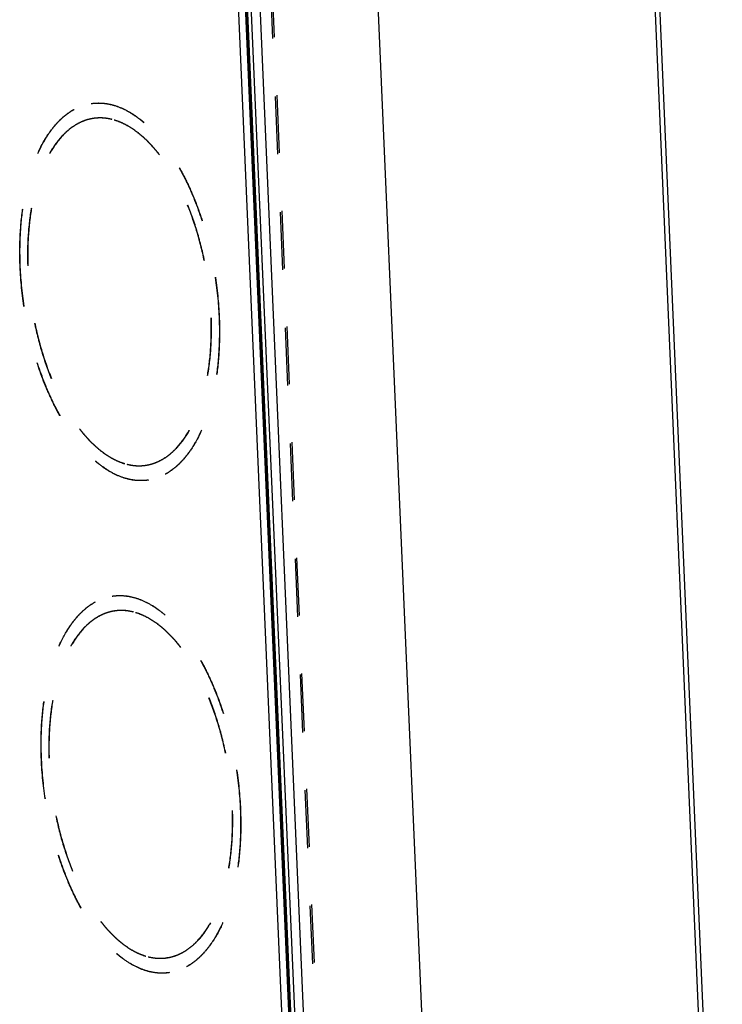
# Model space of a CAD drawing. Units: millimetres. Extents: x 0 to 420, y 0 to 297.
# Drawn here: x 331 to 360, y 154 to 194 of the extents above; entities that cross this region are included whole.
import ezdxf

# ---------------------------------------------------------------- set-up
doc = ezdxf.new("R2010")
doc.units = ezdxf.units.MM
doc.header["$LTSCALE"] = 23.1
doc.linetypes.add('HIDDEN', pattern=[0.2, 0.1, -0.1])
for name, color, linetype in [('02___PRT_ALL_AXES', 7, 'CONTINUOUS'), ('06___PRT_ALL_SURFS', 7, 'CONTINUOUS'), ('7_ALL_FEATURES', 7, 'CONTINUOUS')]:
    doc.layers.add(name, color=color, linetype=linetype)

msp = doc.modelspace()

# ---------------------------------------------------------------- linework, layer by layer
at = {"layer": '02___PRT_ALL_AXES', "color": 8, "linetype": 'HIDDEN'}
for p, q in [((334.327, 190.1666), (334.3338, 190.1677)), ((336.608, 175.1388), (336.6149, 175.1398)), ((335.1745, 170.5085), (335.1813, 170.5096)), ((337.4555, 155.4807), (337.4623, 155.4817))]:
    msp.add_line(p, q, dxfattribs=at)
for points, knots in [([(331.4982, 183.6489), (331.4803, 184.0654), (331.4807, 184.8808), (331.594, 186.0614), (331.8168, 187.146), (332.143, 188.1043), (332.5053, 188.7969), (332.8429, 189.2563), (333.108, 189.5431), (333.3907, 189.7803), (333.6894, 189.966), (334.0018, 190.0983), (334.2185, 190.1502), (334.327, 190.1666)], [0, 0, 0, 0, 0.1634249, 0.3191258, 0.4642201, 0.5965169, 0.7148394, 0.7688513, 0.8196349, 0.8675492, 0.9131114, 0.9569942, 1, 1, 1, 1]), ([(331.505, 183.65), (331.4871, 184.0664), (331.4875, 184.8818), (331.6008, 186.0624), (331.8236, 187.1471), (332.1499, 188.1054), (332.5122, 188.7979), (332.8498, 189.2574), (333.1148, 189.5441), (333.3975, 189.7813), (333.6962, 189.967), (334.0086, 190.0993), (334.2254, 190.1512), (334.3338, 190.1677)], [0, 0, 0, 0, 0.163425, 0.319126, 0.4642203, 0.5965171, 0.7148396, 0.7688515, 0.819635, 0.8675493, 0.9131114, 0.9569942, 1, 1, 1, 1]), ([(334.327, 190.1666), (334.4691, 190.1882), (334.7639, 190.1999), (335.2102, 190.121), (335.6573, 189.9486), (336.0999, 189.6861), (336.5331, 189.3376), (336.9524, 188.9075), (337.3529, 188.4011), (337.7302, 187.8245), (338.0796, 187.1846), (338.5103, 186.241), (338.948, 184.9572), (339.2989, 183.3336), (339.4127, 182.2166), (339.4368, 181.6565)], [0, 0, 0, 0, 0.0398501, 0.0810697, 0.1248375, 0.1720292, 0.2231955, 0.2785955, 0.3382471, 0.4019754, 0.4694538, 0.5402363, 0.6894145, 0.84454, 1, 1, 1, 1]), ([(334.3338, 190.1677), (334.4759, 190.1892), (334.7708, 190.2009), (335.217, 190.122), (335.6642, 189.9496), (336.1067, 189.6872), (336.5399, 189.3386), (336.9592, 188.9085), (337.3597, 188.4021), (337.737, 187.8255), (338.0864, 187.1857), (338.5171, 186.2421), (338.9548, 184.9582), (339.3057, 183.3347), (339.4195, 182.2176), (339.4437, 181.6575)], [0, 0, 0, 0, 0.0398501, 0.0810697, 0.1248375, 0.1720293, 0.2231957, 0.2785958, 0.3382474, 0.4019757, 0.4694541, 0.5402365, 0.6894148, 0.8445401, 1, 1, 1, 1]), ([(334.4171, 189.5734), (334.3094, 189.5571), (334.0942, 189.504), (333.7854, 189.3663), (333.4917, 189.1717), (333.1117, 188.8286), (332.7858, 188.3857), (332.5129, 187.8732), (332.2567, 187.2688), (332.0104, 186.4153), (331.8356, 185.2963), (331.7794, 184.0907), (331.8436, 182.8379), (332.0262, 181.5789), (332.3213, 180.3552), (332.719, 179.2066), (333.2063, 178.1709), (333.6865, 177.4095), (334.1052, 176.8905), (334.4224, 176.5596), (334.7486, 176.2793), (335.0814, 176.0521), (335.4182, 175.8799), (335.6496, 175.8011), (335.7641, 175.7724)], [0, 0, 0, 0, 0.0200921, 0.0406579, 0.0621247, 0.084841, 0.1348758, 0.1625296, 0.1919584, 0.2558917, 0.325884, 0.400574, 0.4782668, 0.557076, 0.6350474, 0.7102774, 0.7810357, 0.8459033, 0.8758354, 0.9039987, 0.9303924, 0.9550812, 0.9782069, 1, 1, 1, 1]), ([(335.1709, 189.533), (335.0464, 189.5643), (334.7949, 189.6039), (334.5402, 189.5921), (334.4171, 189.5734)], [0, 0, 0, 0, 0.5075314, 1, 1, 1, 1]), ([(336.518, 175.732), (336.6256, 175.7483), (336.8409, 175.8014), (337.1497, 175.9391), (337.4434, 176.1337), (337.8234, 176.4768), (338.1492, 176.9197), (338.4222, 177.4322), (338.6784, 178.0367), (338.9247, 178.8901), (339.0994, 180.0091), (339.1557, 181.2148), (339.0914, 182.4675), (338.9088, 183.7265), (338.6138, 184.9502), (338.2161, 186.0988), (337.7287, 187.1345), (337.2485, 187.8959), (336.8299, 188.4149), (336.5127, 188.7458), (336.1864, 189.0261), (335.8536, 189.2534), (335.5169, 189.4255), (335.2854, 189.5043), (335.1709, 189.533)], [0, 0, 0, 0, 0.0200921, 0.0406579, 0.0621247, 0.084841, 0.1348758, 0.1625296, 0.1919584, 0.2558917, 0.325884, 0.400574, 0.4782668, 0.557076, 0.6350474, 0.7102774, 0.7810357, 0.8459033, 0.8758354, 0.9039987, 0.9303924, 0.9550812, 0.9782069, 1, 1, 1, 1]), ([(336.6081, 175.1388), (336.466, 175.1172), (336.1711, 175.1055), (335.7249, 175.1844), (335.2777, 175.3568), (334.8352, 175.6193), (334.4019, 175.9678), (333.9827, 176.3979), (333.5821, 176.9043), (333.2049, 177.4809), (332.8555, 178.1208), (332.4248, 179.0644), (331.9871, 180.3482), (331.6362, 181.9718), (331.5224, 183.0889), (331.4982, 183.6489)], [0, 0, 0, 0, 0.0398501, 0.0810697, 0.1248375, 0.1720292, 0.2231955, 0.2785955, 0.3382471, 0.4019754, 0.4694538, 0.5402363, 0.6894145, 0.84454, 1, 1, 1, 1]), ([(336.6149, 175.1398), (336.4728, 175.1182), (336.1779, 175.1066), (335.7317, 175.1854), (335.2845, 175.3579), (334.842, 175.6203), (334.4087, 175.9688), (333.9895, 176.3989), (333.5889, 176.9053), (333.2117, 177.482), (332.8623, 178.1218), (332.4316, 179.0654), (331.9939, 180.3493), (331.643, 181.9728), (331.5292, 183.0899), (331.505, 183.65)], [0, 0, 0, 0, 0.0398501, 0.0810697, 0.1248375, 0.1720293, 0.2231957, 0.2785958, 0.3382474, 0.4019757, 0.4694541, 0.5402365, 0.6894148, 0.8445401, 1, 1, 1, 1]), ([(339.4368, 181.6565), (339.4548, 181.24), (339.4544, 180.4246), (339.3411, 179.244), (339.1182, 178.1594), (338.792, 177.2011), (338.4297, 176.5085), (338.0921, 176.0491), (337.8271, 175.7623), (337.5443, 175.5251), (337.2456, 175.3395), (336.9333, 175.2071), (336.7165, 175.1552), (336.6081, 175.1388)], [0, 0, 0, 0, 0.1634249, 0.3191258, 0.4642201, 0.5965169, 0.7148394, 0.7688513, 0.8196349, 0.8675492, 0.9131114, 0.9569942, 1, 1, 1, 1]), ([(339.4437, 181.6575), (339.4616, 181.241), (339.4612, 180.4257), (339.3479, 179.245), (339.1251, 178.1604), (338.7988, 177.2021), (338.4365, 176.5095), (338.0989, 176.0501), (337.8339, 175.7634), (337.5511, 175.5261), (337.2524, 175.3405), (336.9401, 175.2082), (336.7233, 175.1563), (336.6149, 175.1398)], [0, 0, 0, 0, 0.163425, 0.319126, 0.4642203, 0.5965171, 0.7148396, 0.7688515, 0.819635, 0.8675493, 0.9131114, 0.9569942, 1, 1, 1, 1]), ([(335.7641, 175.7724), (335.8886, 175.7411), (336.1402, 175.7015), (336.3949, 175.7133), (336.518, 175.732)], [0, 0, 0, 0, 0.5075314, 1, 1, 1, 1]), ([(332.3457, 163.9908), (332.3277, 164.4073), (332.3282, 165.2227), (332.4415, 166.4033), (332.6643, 167.4879), (332.9905, 168.4462), (333.3528, 169.1388), (333.6904, 169.5982), (333.9555, 169.885), (334.2382, 170.1222), (334.5369, 170.3078), (334.8493, 170.4401), (335.066, 170.4921), (335.1745, 170.5085)], [0, 0, 0, 0, 0.1634249, 0.3191258, 0.4642201, 0.5965169, 0.7148394, 0.7688513, 0.8196349, 0.8675492, 0.9131114, 0.9569942, 1, 1, 1, 1]), ([(332.3525, 163.9918), (332.3346, 164.4083), (332.335, 165.2237), (332.4483, 166.4043), (332.6711, 167.4889), (332.9973, 168.4473), (333.3596, 169.1398), (333.6973, 169.5992), (333.9623, 169.886), (334.245, 170.1232), (334.5437, 170.3089), (334.8561, 170.4412), (335.0728, 170.4931), (335.1813, 170.5096)], [0, 0, 0, 0, 0.163425, 0.319126, 0.4642203, 0.5965171, 0.7148396, 0.7688515, 0.819635, 0.8675493, 0.9131114, 0.9569942, 1, 1, 1, 1]), ([(335.1745, 170.5085), (335.3166, 170.5301), (335.6114, 170.5418), (336.0577, 170.4629), (336.5048, 170.2905), (336.9474, 170.028), (337.3806, 169.6795), (337.7998, 169.2494), (338.2004, 168.743), (338.5776, 168.1664), (338.9271, 167.5265), (339.3577, 166.5829), (339.7954, 165.2991), (340.1464, 163.6755), (340.2602, 162.5584), (340.2843, 161.9984)], [0, 0, 0, 0, 0.0398501, 0.0810697, 0.1248375, 0.1720292, 0.2231955, 0.2785955, 0.3382471, 0.4019754, 0.4694538, 0.5402363, 0.6894145, 0.84454, 1, 1, 1, 1]), ([(335.1813, 170.5096), (335.3234, 170.5311), (335.6182, 170.5428), (336.0645, 170.4639), (336.5116, 170.2915), (336.9542, 170.029), (337.3874, 169.6805), (337.8067, 169.2504), (338.2072, 168.744), (338.5845, 168.1674), (338.9339, 167.5275), (339.3646, 166.5839), (339.8023, 165.3001), (340.1532, 163.6765), (340.267, 162.5595), (340.2911, 161.9994)], [0, 0, 0, 0, 0.0398501, 0.0810697, 0.1248375, 0.1720293, 0.2231957, 0.2785958, 0.3382474, 0.4019757, 0.4694541, 0.5402365, 0.6894148, 0.8445401, 1, 1, 1, 1]), ([(335.2645, 169.9153), (335.1569, 169.899), (334.9417, 169.8459), (334.6329, 169.7082), (334.3392, 169.5136), (333.9591, 169.1705), (333.6333, 168.7276), (333.3603, 168.2151), (333.1042, 167.6106), (332.8579, 166.7572), (332.6831, 165.6382), (332.6269, 164.4325), (332.6911, 163.1798), (332.8737, 161.9208), (333.1687, 160.697), (333.5665, 159.5485), (334.0538, 158.5128), (334.534, 157.7514), (334.9527, 157.2324), (335.2699, 156.9014), (335.5961, 156.6212), (335.9289, 156.3939), (336.2657, 156.2218), (336.4971, 156.143), (336.6116, 156.1142)], [0, 0, 0, 0, 0.0200921, 0.0406579, 0.0621247, 0.084841, 0.1348758, 0.1625296, 0.1919584, 0.2558917, 0.325884, 0.400574, 0.4782668, 0.557076, 0.6350474, 0.7102774, 0.7810357, 0.8459033, 0.8758354, 0.9039987, 0.9303924, 0.9550812, 0.9782069, 1, 1, 1, 1]), ([(336.0184, 169.8749), (335.8939, 169.9062), (335.6423, 169.9458), (335.3877, 169.934), (335.2645, 169.9153)], [0, 0, 0, 0, 0.5075314, 1, 1, 1, 1]), ([(337.3655, 156.0739), (337.4731, 156.0902), (337.6884, 156.1433), (337.9972, 156.281), (338.2909, 156.4756), (338.6709, 156.8187), (338.9967, 157.2616), (339.2697, 157.7741), (339.5259, 158.3785), (339.7721, 159.232), (339.9469, 160.351), (340.0031, 161.5566), (339.9389, 162.8094), (339.7563, 164.0684), (339.4613, 165.2921), (339.0635, 166.4407), (338.5762, 167.4764), (338.096, 168.2378), (337.6773, 168.7568), (337.3602, 169.0877), (337.0339, 169.368), (336.7011, 169.5952), (336.3643, 169.7674), (336.1329, 169.8462), (336.0184, 169.8749)], [0, 0, 0, 0, 0.0200921, 0.0406579, 0.0621247, 0.084841, 0.1348758, 0.1625296, 0.1919584, 0.2558917, 0.325884, 0.400574, 0.4782668, 0.557076, 0.6350474, 0.7102774, 0.7810357, 0.8459033, 0.8758354, 0.9039987, 0.9303924, 0.9550812, 0.9782069, 1, 1, 1, 1]), ([(337.4555, 155.4807), (337.3135, 155.4591), (337.0186, 155.4474), (336.5724, 155.5263), (336.1252, 155.6987), (335.6827, 155.9612), (335.2494, 156.3097), (334.8302, 156.7398), (334.4296, 157.2462), (334.0524, 157.8228), (333.7029, 158.4627), (333.2723, 159.4063), (332.8346, 160.6901), (332.4837, 162.3137), (332.3698, 163.4307), (332.3457, 163.9908)], [0, 0, 0, 0, 0.0398501, 0.0810697, 0.1248375, 0.1720292, 0.2231955, 0.2785955, 0.3382471, 0.4019754, 0.4694538, 0.5402363, 0.6894145, 0.84454, 1, 1, 1, 1]), ([(337.4623, 155.4817), (337.3203, 155.4601), (337.0254, 155.4485), (336.5792, 155.5273), (336.132, 155.6997), (335.6895, 155.9622), (335.2562, 156.3107), (334.837, 156.7408), (334.4364, 157.2472), (334.0592, 157.8238), (333.7097, 158.4637), (333.2791, 159.4073), (332.8414, 160.6912), (332.4905, 162.3147), (332.3767, 163.4318), (332.3525, 163.9918)], [0, 0, 0, 0, 0.0398501, 0.0810697, 0.1248375, 0.1720293, 0.2231957, 0.2785958, 0.3382474, 0.4019757, 0.4694541, 0.5402365, 0.6894148, 0.8445401, 1, 1, 1, 1]), ([(340.2843, 161.9984), (340.3023, 161.5819), (340.3019, 160.7665), (340.1886, 159.5859), (339.9657, 158.5013), (339.6395, 157.543), (339.2772, 156.8504), (338.9396, 156.391), (338.6746, 156.1042), (338.3918, 155.867), (338.0931, 155.6813), (337.7807, 155.549), (337.564, 155.4971), (337.4555, 155.4807)], [0, 0, 0, 0, 0.1634249, 0.3191258, 0.4642201, 0.5965169, 0.7148394, 0.7688513, 0.8196349, 0.8675492, 0.9131114, 0.9569942, 1, 1, 1, 1]), ([(340.2911, 161.9994), (340.3091, 161.5829), (340.3087, 160.7675), (340.1954, 159.5869), (339.9725, 158.5023), (339.6463, 157.544), (339.284, 156.8514), (338.9464, 156.392), (338.6814, 156.1052), (338.3986, 155.868), (338.0999, 155.6824), (337.7875, 155.5501), (337.5708, 155.4982), (337.4623, 155.4817)], [0, 0, 0, 0, 0.163425, 0.319126, 0.4642203, 0.5965171, 0.7148396, 0.7688515, 0.819635, 0.8675493, 0.9131114, 0.9569942, 1, 1, 1, 1]), ([(336.6116, 156.1142), (336.7361, 156.083), (336.9877, 156.0434), (337.2423, 156.0552), (337.3655, 156.0739)], [0, 0, 0, 0, 0.5075314, 1, 1, 1, 1])]:
    msp.add_open_spline(points, degree=3, knots=knots, dxfattribs=at)
at = {"layer": '06___PRT_ALL_SURFS', "color": 9, "linetype": 'CONTINUOUS'}
for p, q in [((356.286, 206.6334), (359.337, 135.8642)), ((340.121, 204.2732), (343.1719, 133.5039)), ((340.2736, 204.2348), (343.3246, 133.4656)), ((340.626, 204.2336), (343.677, 133.4644))]:
    msp.add_line(p, q, dxfattribs=at)
at = {"layer": '06___PRT_ALL_SURFS', "color": 7, "linetype": 'CONTINUOUS'}
for p, q in [((356.4708, 206.7021), (359.5218, 135.9329)), ((348.3772, 134.1529), (345.3263, 204.9221)), ((340.0826, 204.2956), (343.1336, 133.5263))]:
    msp.add_line(p, q, dxfattribs=at)
at = {"layer": '7_ALL_FEATURES', "color": 8, "linetype": 'HIDDEN'}
for p, q in [((341.1414, 204.352), (344.1737, 134.0153)), ((341.0755, 204.2999), (344.1078, 133.9632)), ((334.417, 189.5734), (334.4102, 189.5724)), ((336.518, 175.732), (336.5112, 175.7309)), ((335.2645, 169.9153), (335.2577, 169.9143)), ((337.3655, 156.0739), (337.3587, 156.0728))]:
    msp.add_line(p, q, dxfattribs=at)
at = {"layer": '7_ALL_FEATURES', "color": 7, "linetype": 'CONTINUOUS'}
for p, q in [((342.8109, 133.8084), (339.7786, 204.1452)), ((343.0857, 133.8081), (340.0534, 204.1448))]:
    msp.add_line(p, q, dxfattribs=at)
at = {"layer": '7_ALL_FEATURES', "color": 8, "linetype": 'HIDDEN'}
for points, knots in [([(334.4102, 189.5724), (334.3026, 189.5561), (334.0874, 189.503), (333.7786, 189.3652), (333.4849, 189.1707), (333.1048, 188.8276), (332.779, 188.3847), (332.506, 187.8722), (332.2499, 187.2677), (332.0036, 186.4143), (331.8288, 185.2952), (331.7726, 184.0896), (331.8368, 182.8369), (332.0194, 181.5779), (332.3145, 180.3541), (332.7122, 179.2056), (333.1995, 178.1698), (333.6797, 177.4085), (334.0984, 176.8894), (334.4156, 176.5585), (334.7418, 176.2783), (335.0746, 176.051), (335.4114, 175.8789), (335.6428, 175.8001), (335.7573, 175.7713)], [0, 0, 0, 0, 0.0200921, 0.0406579, 0.0621247, 0.084841, 0.1348758, 0.1625295, 0.1919583, 0.2558916, 0.3258839, 0.4005739, 0.4782667, 0.5570759, 0.6350473, 0.7102774, 0.7810357, 0.8459032, 0.8758353, 0.9039987, 0.9303924, 0.9550812, 0.9782068, 1, 1, 1, 1]), ([(335.1641, 189.532), (335.0396, 189.5633), (334.788, 189.6029), (334.5334, 189.5911), (334.4102, 189.5724)], [0, 0, 0, 0, 0.5075316, 1, 1, 1, 1]), ([(336.5112, 175.7309), (336.6188, 175.7473), (336.8341, 175.8003), (337.1429, 175.9381), (337.4366, 176.1327), (337.8166, 176.4758), (338.1424, 176.9187), (338.4154, 177.4312), (338.6716, 178.0356), (338.9178, 178.8891), (339.0926, 180.0081), (339.1488, 181.2137), (339.0846, 182.4665), (338.902, 183.7254), (338.607, 184.9492), (338.2092, 186.0978), (337.7219, 187.1335), (337.2417, 187.8948), (336.823, 188.4139), (336.5059, 188.7448), (336.1796, 189.0251), (335.8468, 189.2523), (335.5101, 189.4244), (335.2786, 189.5033), (335.1641, 189.532)], [0, 0, 0, 0, 0.0200921, 0.0406579, 0.0621247, 0.084841, 0.1348758, 0.1625295, 0.1919583, 0.2558916, 0.3258839, 0.4005739, 0.4782667, 0.5570759, 0.6350473, 0.7102774, 0.7810357, 0.8459032, 0.8758353, 0.9039987, 0.9303924, 0.9550812, 0.9782068, 1, 1, 1, 1]), ([(335.7573, 175.7713), (335.8818, 175.7401), (336.1334, 175.7005), (336.388, 175.7123), (336.5112, 175.7309)], [0, 0, 0, 0, 0.5075316, 1, 1, 1, 1]), ([(335.2577, 169.9143), (335.1501, 169.8979), (334.9349, 169.8449), (334.626, 169.7071), (334.3324, 169.5126), (333.9523, 169.1695), (333.6265, 168.7265), (333.3535, 168.2141), (333.0973, 167.6096), (332.8511, 166.7562), (332.6763, 165.6371), (332.6201, 164.4315), (332.6843, 163.1787), (332.8669, 161.9198), (333.1619, 160.696), (333.5597, 159.5475), (334.047, 158.5117), (334.5272, 157.7504), (334.9459, 157.2313), (335.2631, 156.9004), (335.5893, 156.6201), (335.9221, 156.3929), (336.2589, 156.2208), (336.4903, 156.142), (336.6048, 156.1132)], [0, 0, 0, 0, 0.0200921, 0.0406579, 0.0621247, 0.084841, 0.1348758, 0.1625295, 0.1919583, 0.2558916, 0.3258839, 0.4005739, 0.4782667, 0.5570759, 0.6350473, 0.7102774, 0.7810357, 0.8459032, 0.8758353, 0.9039987, 0.9303924, 0.9550812, 0.9782068, 1, 1, 1, 1]), ([(336.0116, 169.8739), (335.8871, 169.9051), (335.6355, 169.9448), (335.3809, 169.933), (335.2577, 169.9143)], [0, 0, 0, 0, 0.5075316, 1, 1, 1, 1]), ([(337.3587, 156.0728), (337.4663, 156.0892), (337.6815, 156.1422), (337.9904, 156.28), (338.284, 156.4745), (338.6641, 156.8176), (338.9899, 157.2606), (339.2629, 157.7731), (339.5191, 158.3775), (339.7653, 159.2309), (339.9401, 160.35), (339.9963, 161.5556), (339.9321, 162.8084), (339.7495, 164.0673), (339.4545, 165.2911), (339.0567, 166.4397), (338.5694, 167.4754), (338.0892, 168.2367), (337.6705, 168.7558), (337.3533, 169.0867), (337.0271, 169.367), (336.6943, 169.5942), (336.3575, 169.7663), (336.1261, 169.8452), (336.0116, 169.8739)], [0, 0, 0, 0, 0.0200921, 0.0406579, 0.0621247, 0.084841, 0.1348758, 0.1625295, 0.1919583, 0.2558916, 0.3258839, 0.4005739, 0.4782667, 0.5570759, 0.6350473, 0.7102774, 0.7810357, 0.8459032, 0.8758353, 0.9039987, 0.9303924, 0.9550812, 0.9782068, 1, 1, 1, 1]), ([(336.6048, 156.1132), (336.7293, 156.082), (336.9809, 156.0423), (337.2355, 156.0541), (337.3587, 156.0728)], [0, 0, 0, 0, 0.5075316, 1, 1, 1, 1])]:
    msp.add_open_spline(points, degree=3, knots=knots, dxfattribs=at)

doc.saveas('drawing.dxf')
